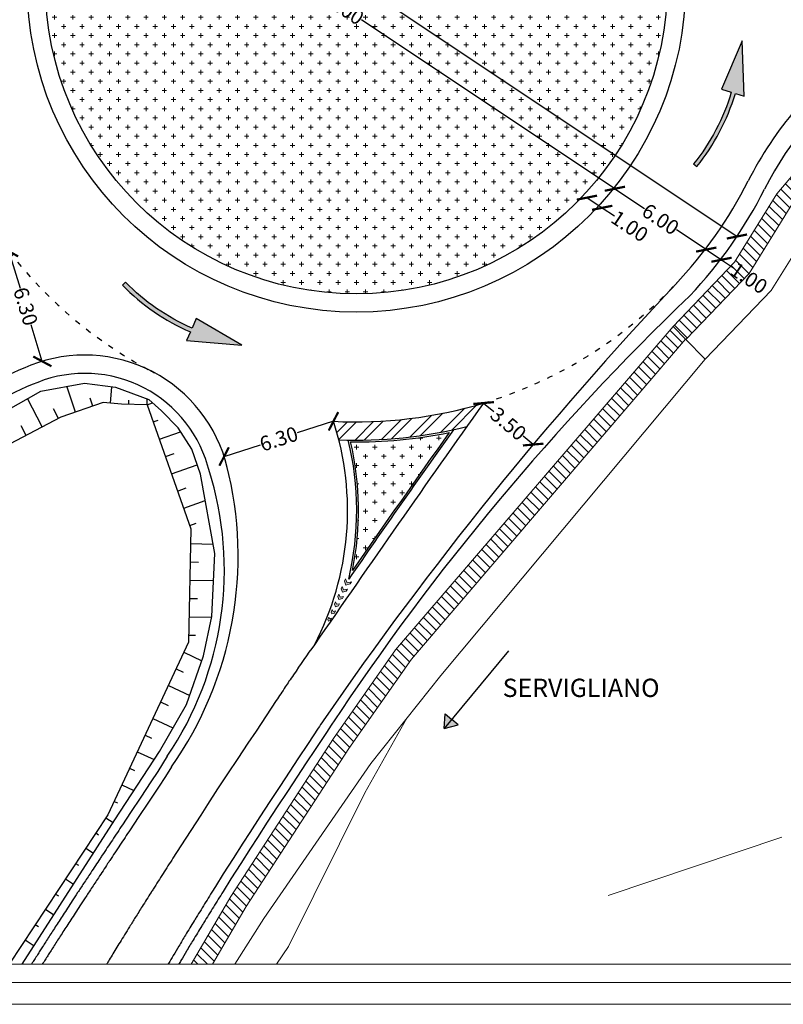
# Model space of a CAD drawing. Extents: x 2386880 to 2390607, y 4760020 to 4761481.
# Drawn here: x 2387032 to 2387073, y 4761353 to 4761406 of the extents above; entities that cross this region are included whole.
import ezdxf

# ---------------------------------------------------------------- set-up
doc = ezdxf.new("R2010")
doc.units = 0
doc.header["$LTSCALE"] = 0.5
doc.header["$MEASUREMENT"] = 0
doc.linetypes.add('ACAD_ISO03W100', pattern=[30, 12, -18])
for name, color, linetype in [('2D-BARBETTE', 8, 'Continuous'), ('2D_STERRO_FSST_FDST', 2, 'Continuous'), ('CD-BANCHINE', 7, 'Continuous'), ('CD-CORSIE', 7, 'Continuous'), ('Frecce', 7, 'Continuous'), ('Quote', 7, 'Continuous'), ('Strade', 7, 'Continuous'), ('Testo', 46, 'Continuous'), ('Verde', 3, 'Continuous')]:
    doc.layers.add(name, color=color, linetype=linetype)
for name, color, linetype, lineweight in [('2D-GRADONI', 4, 'Continuous', 5), ('Curve di livello grigie', 8, 'Continuous', 5), ('Retini', 8, 'Continuous', 5)]:
    doc.layers.add(name, color=color, linetype=linetype, lineweight=lineweight)
doc.layers.add('Tratteggiata', color=7, linetype='Continuous', lineweight=5, plot=False)
doc.styles.get("Standard").update_dxf_attribs({"font": 'arial.ttf'})
doc.dimstyles.new('1-500', dxfattribs={"dimtxt": 0.8, "dimasz": 0.8, "dimexe": 0.02, "dimexo": 0.02, "dimgap": 0.01, "dimtad": 0, "dimzin": 0, "dimdsep": 46, "dimtxsty": 'Standard', "dimblk": 'ARCHTICK', "dimcen": 0.09, "dimadec": 0, "dimazin": 0, "dimtfac": 1, "dimtofl": 0, "dimtmove": 0, "dimatfit": 3, "dimfxl": 0, "dimtolj": 1, "dimtzin": 0, "dimarcsym": 0})
pattern_1 = [(135, (2385407.46786, 4760485.56165), (-0.26516504, -0.26516504), [])]

# ---------------------------------------------------------------- blocks, each defined once
blk = doc.blocks.new('_ArchTick')
at = {"color": 0, "linetype": 'ByBlock', "const_width": 0.15}
blk.add_lwpolyline([(-0.5, -0.5), (0.5, 0.5)], dxfattribs=at)
blk = doc.blocks.new('*D2')
at = {"layer": 'Defpoints', "color": 0, "lineweight": 0}
for p in [(2387031.135, 4761393.7), (2387032.957, 4761387.69), (2387032.957, 4761387.69)]:
    blk.add_point(p, dxfattribs=at)
at = {"layer": 'Quote', "color": 0, "lineweight": -2}
for p, q in [((2387031.135, 4761393.7), (2387031.154, 4761393.706)), ((2387031.135, 4761393.7), (2387031.741, 4761391.7)), ((2387032.957, 4761387.69), (2387032.35, 4761389.69)), ((2387032.957, 4761387.69), (2387032.976, 4761387.696))]:
    blk.add_line(p, q, dxfattribs=at)
at = {"layer": 'Quote', "color": 0, "lineweight": -2, "xscale": 0.8, "yscale": 0.8, "zscale": 0.8}
for p, rotation in [((2387031.135, 4761393.7), 106.8686176223088), ((2387032.957, 4761387.69), 286.8686176223088)]:
    blk.add_blockref('_ArchTick', p, dxfattribs=dict(at, rotation=rotation))
at = {"layer": 'Quote', "color": 0, "insert": (2387032.046, 4761390.695), "char_height": 0.8, "attachment_point": 5, "rotation": 286.8686}
blk.add_mtext('\\A1;6.30', dxfattribs=at)
blk = doc.blocks.new('*D3')
at = {"layer": 'Defpoints', "color": 0, "lineweight": 0}
for p in [(2387048.869, 4761384.416), (2387042.892, 4761382.489), (2387042.892, 4761382.489)]:
    blk.add_point(p, dxfattribs=at)
at = {"layer": 'Quote', "color": 0, "lineweight": -2}
for p, q in [((2387048.869, 4761384.416), (2387046.88, 4761383.775)), ((2387048.869, 4761384.416), (2387048.863, 4761384.435)), ((2387042.892, 4761382.489), (2387044.882, 4761383.13)), ((2387042.892, 4761382.489), (2387042.886, 4761382.508))]:
    blk.add_line(p, q, dxfattribs=at)
at = {"layer": 'Quote', "color": 0, "lineweight": -2, "xscale": 0.8, "yscale": 0.8, "zscale": 0.8}
for p, rotation in [((2387048.869, 4761384.416), 17.8679889736267), ((2387042.892, 4761382.489), 197.8679889736266)]:
    blk.add_blockref('_ArchTick', p, dxfattribs=dict(at, rotation=rotation))
at = {"layer": 'Quote', "color": 0, "insert": (2387045.881, 4761383.452), "char_height": 0.8, "attachment_point": 5, "rotation": 17.868}
blk.add_mtext('\\A1;6.30', dxfattribs=at)
blk = doc.blocks.new('*D4')
at = {"layer": 'Defpoints', "color": 0, "lineweight": 0}
for p in [(2387057.073, 4761385.413), (2387059.784, 4761383.143), (2387059.784, 4761383.143)]:
    blk.add_point(p, dxfattribs=at)
at = {"layer": 'Quote', "color": 0, "lineweight": -2}
for p, q in [((2387057.073, 4761385.413), (2387057.086, 4761385.428)), ((2387057.073, 4761385.413), (2387057.625, 4761384.951)), ((2387059.784, 4761383.143), (2387059.231, 4761383.606)), ((2387059.784, 4761383.143), (2387059.797, 4761383.159))]:
    blk.add_line(p, q, dxfattribs=at)
at = {"layer": 'Quote', "color": 0, "lineweight": -2, "xscale": 0.8, "yscale": 0.8, "zscale": 0.8}
for p, rotation in [((2387057.073, 4761385.413), 140.0562710614038), ((2387059.784, 4761383.143), 320.0562710614038)]:
    blk.add_blockref('_ArchTick', p, dxfattribs=dict(at, rotation=rotation))
at = {"layer": 'Quote', "color": 0, "insert": (2387058.428, 4761384.278), "char_height": 0.8, "attachment_point": 5, "rotation": 320.0563}
blk.add_mtext('\\A1;3.50', dxfattribs=at)
blk = doc.blocks.new('*D15')
at = {"layer": 'Defpoints', "color": 0, "lineweight": 0}
for p in [(2387029.317, 4761422.251), (2387070.92, 4761394.516), (2387070.92, 4761394.516)]:
    blk.add_point(p, dxfattribs=at)
at = {"layer": 'Quote', "color": 0, "lineweight": -2}
for p, q in [((2387029.317, 4761422.251), (2387029.329, 4761422.267)), ((2387029.317, 4761422.251), (2387048.988, 4761409.137)), ((2387070.92, 4761394.516), (2387051.249, 4761407.63)), ((2387070.92, 4761394.516), (2387070.931, 4761394.533))]:
    blk.add_line(p, q, dxfattribs=at)
at = {"layer": 'Quote', "color": 0, "lineweight": -2, "xscale": 0.8, "yscale": 0.8, "zscale": 0.8}
for p, rotation in [((2387029.317, 4761422.251), 146.3100664723087), ((2387070.92, 4761394.516), 326.3100664723087)]:
    blk.add_blockref('_ArchTick', p, dxfattribs=dict(at, rotation=rotation))
at = {"layer": 'Quote', "color": 0, "insert": (2387050.119, 4761408.383), "char_height": 0.8, "attachment_point": 5, "rotation": 326.3101}
blk.add_mtext('\\A1;50.00', dxfattribs=at)
blk = doc.blocks.new('*D17')
at = {"layer": 'Defpoints', "color": 0, "lineweight": 0}
for p in [(2387035.142, 4761418.368), (2387065.096, 4761398.399), (2387064.249, 4761397.129)]:
    blk.add_point(p, dxfattribs=at)
at = {"layer": 'Quote', "color": 0, "lineweight": -2}
for p, q in [((2387034.306, 4761417.115), (2387034.284, 4761417.082)), ((2387034.295, 4761417.098), (2387048.142, 4761407.867)), ((2387064.249, 4761397.129), (2387050.402, 4761406.36)), ((2387064.26, 4761397.146), (2387064.238, 4761397.113))]:
    blk.add_line(p, q, dxfattribs=at)
at = {"layer": 'Quote', "color": 0, "lineweight": -2, "xscale": 0.8, "yscale": 0.8, "zscale": 0.8}
for p, rotation in [((2387034.295, 4761417.098), 146.3100664699407), ((2387064.249, 4761397.129), 326.3100664699407)]:
    blk.add_blockref('_ArchTick', p, dxfattribs=dict(at, rotation=rotation))
at = {"layer": 'Quote', "color": 0, "insert": (2387049.272, 4761407.114), "char_height": 0.8, "attachment_point": 5, "rotation": 326.3101}
blk.add_mtext('\\A1;36.00', dxfattribs=at)
blk = doc.blocks.new('*D12')
at = {"layer": 'Defpoints', "color": 0, "lineweight": 0}
for p in [(2387065.096, 4761398.399), (2387070.088, 4761395.071), (2387069.242, 4761393.801)]:
    blk.add_point(p, dxfattribs=at)
at = {"layer": 'Quote', "color": 0, "lineweight": -2}
for p, q in [((2387064.26, 4761397.146), (2387064.238, 4761397.113)), ((2387064.249, 4761397.129), (2387065.872, 4761396.047)), ((2387069.242, 4761393.801), (2387067.619, 4761394.883)), ((2387069.253, 4761393.818), (2387069.23, 4761393.784))]:
    blk.add_line(p, q, dxfattribs=at)
at = {"layer": 'Quote', "color": 0, "lineweight": -2, "xscale": 0.8, "yscale": 0.8, "zscale": 0.8}
for p, rotation in [((2387064.249, 4761397.129), 146.3100664551411), ((2387069.242, 4761393.801), 326.3100664551411)]:
    blk.add_blockref('_ArchTick', p, dxfattribs=dict(at, rotation=rotation))
at = {"layer": 'Quote', "color": 0, "insert": (2387066.745, 4761395.465), "char_height": 0.8, "attachment_point": 5, "rotation": 326.3101}
blk.add_mtext('\\A1;6.00', dxfattribs=at)
blk = doc.blocks.new('*D13')
at = {"layer": 'Defpoints', "color": 0, "lineweight": 0}
for p in [(2387070.088, 4761395.071), (2387070.92, 4761394.516), (2387070.074, 4761393.246)]:
    blk.add_point(p, dxfattribs=at)
at = {"layer": 'Quote', "color": 0, "lineweight": -2}
for p, q in [((2387069.253, 4761393.817), (2387069.231, 4761393.784)), ((2387069.242, 4761393.801), (2387070.074, 4761393.246)), ((2387070.085, 4761393.263), (2387070.063, 4761393.23)), ((2387070.074, 4761393.246), (2387070.74, 4761392.803))]:
    blk.add_line(p, q, dxfattribs=at)
at = {"layer": 'Quote', "color": 0, "lineweight": -2, "xscale": 0.8, "yscale": 0.8, "zscale": 0.8}
for p, rotation in [((2387069.242, 4761393.801), 146.3209616523606), ((2387070.074, 4761393.246), 326.3209616523606)]:
    blk.add_blockref('_ArchTick', p, dxfattribs=dict(at, rotation=rotation))
at = {"layer": 'Quote', "color": 0, "insert": (2387071.58, 4761392.243), "char_height": 0.8, "attachment_point": 5, "rotation": 326.321}
blk.add_mtext('\\A1;1.00', dxfattribs=at)
blk = doc.blocks.new('*D14')
at = {"layer": 'Defpoints', "color": 0, "lineweight": 0}
for p in [(2387064.264, 4761398.953), (2387065.096, 4761398.399), (2387063.554, 4761396.087)]:
    blk.add_point(p, dxfattribs=at)
at = {"layer": 'Quote', "color": 0, "lineweight": -2}
for p, q in [((2387062.733, 4761396.658), (2387062.711, 4761396.625)), ((2387062.722, 4761396.642), (2387063.554, 4761396.087)), ((2387063.566, 4761396.104), (2387063.543, 4761396.07)), ((2387063.554, 4761396.087), (2387064.22, 4761395.643))]:
    blk.add_line(p, q, dxfattribs=at)
at = {"layer": 'Quote', "color": 0, "lineweight": -2, "xscale": 0.8, "yscale": 0.8, "zscale": 0.8}
for p, rotation in [((2387062.722, 4761396.642), 146.3100664699407), ((2387063.554, 4761396.087), 326.3100664699407)]:
    blk.add_blockref('_ArchTick', p, dxfattribs=dict(at, rotation=rotation))
at = {"layer": 'Quote', "color": 0, "insert": (2387065.06, 4761395.083), "char_height": 0.8, "attachment_point": 5, "rotation": 326.3101}
blk.add_mtext('\\A1;1.00', dxfattribs=at)

msp = doc.modelspace()

# ---------------------------------------------------------------- hatches: boundary and pattern name
at = {"lineweight": 0}
h = msp.add_hatch(dxfattribs=at)
h.set_pattern_fill('STEEL', color=256, scale=8, style=0)
h.set_pattern_definition([(45, (-868.0098, 275.8775), (-0.70710678119, 0.70710678119), []), (45, (-868.0098, 276.3775), (-0.70710678119, 0.70710678119), [])])
h.paths.add_polyline_path([(2387056.15698, 4761384.12352, -0.00039989), (2387057.07326, 4761385.41306, -0.08673251), (2387048.86949, 4761384.41588, -0.01669247), (2387049.16101, 4761383.4017, 0.07068242)])
at = {"layer": '2D-GRADONI', "linetype": 'Continuous'}
h = msp.add_hatch(dxfattribs=at)
h.set_pattern_fill('ANSI31', color=256, scale=3, angle=90, style=0)
h.set_pattern_definition(pattern_1)
h.paths.add_polyline_path([(2387106.36055, 4761427.49997), (2387106.56233, 4761434.15599), (2387105.43495, 4761439.07748), (2387102.78358, 4761444.36775), (2387098.45091, 4761450.61766), (2387097.62908, 4761450.04793), (2387101.92134, 4761443.8563), (2387104.48705, 4761438.73695), (2387105.5589, 4761434.0579), (2387105.36547, 4761427.67718), (2387103.34425, 4761421.62196), (2387098.17132, 4761414.97308), (2387091.73056, 4761411.07614), (2387078.49485, 4761403.21569), (2387073.10517, 4761396.85149), (2387070.7862, 4761393.11829), (2387067.42731, 4761389.59483), (2387068.12951, 4761388.88216), (2387071.5812, 4761392.50298), (2387073.91582, 4761396.26136), (2387079.14962, 4761402.44149), (2387092.24472, 4761410.21843), (2387098.8471, 4761414.21317), (2387104.23861, 4761421.14299)])
h = msp.add_hatch(dxfattribs=at)
h.set_pattern_fill('ANSI31', color=256, scale=3, angle=90, style=0)
h.set_pattern_definition(pattern_1)
h.paths.add_polyline_path([(2387049.69962, 4761366.52365), (2387048.86643, 4761367.07666), (2387043.25523, 4761358.43575), (2387043.25377, 4761358.43324), (2387044.087, 4761357.88056)])
h.paths.add_polyline_path([(2387053.13405, 4761371.41958), (2387052.26388, 4761371.91246), (2387048.86643, 4761367.07666), (2387049.69962, 4761366.52365)])
h.paths.add_polyline_path([(2387067.33875, 4761388.00868), (2387066.17226, 4761388.1313), (2387052.26388, 4761371.91246), (2387053.13405, 4761371.41958)])
h.paths.add_polyline_path([(2387067.42731, 4761389.59483), (2387066.17226, 4761388.1313), (2387067.33875, 4761388.00868), (2387068.1066, 4761388.90541)])
h.paths.add_polyline_path([(2387041.0995, 4761354.7279), (2387042.25454, 4761354.7279), (2387044.08711, 4761357.88048), (2387043.25377, 4761358.43324)])
at = {"layer": 'Retini'}
for points in [[(2387070.61178, 4761402.39896, -0.09594213), (2387068.55201, 4761398.48324), (2387068.64175, 4761398.41132), (2387068.7315, 4761398.33941, 0.09594212), (2387070.83198, 4761402.33254), (2387071.3116, 4761402.18787), (2387071.20975, 4761405.21188), (2387070.06728, 4761402.56319)], [(2387041.13838, 4761389.50726, -0.09594213), (2387037.49782, 4761392.02159), (2387037.41567, 4761391.94112), (2387037.33352, 4761391.86064, 0.09594212), (2387041.04604, 4761389.29661), (2387040.84492, 4761388.8378), (2387043.85934, 4761388.5764), (2387041.36671, 4761390.02815)]]:
    msp.add_hatch(color=256, dxfattribs=at).paths.add_polyline_path(points)
h = msp.add_hatch(color=256, dxfattribs=at)
h.paths.add_polyline_path([(2387049.55262, 4761375.46024), (2387049.78692, 4761375.52339), (2387049.848, 4761375.63637), (2387049.60966, 4761375.58956), (2387049.52653, 4761375.80349), (2387049.47017, 4761375.67244)])
h.paths.add_polyline_path([(2387049.41857, 4761375.19628), (2387049.34585, 4761375.38342), (2387049.28948, 4761375.25238), (2387049.36153, 4761375.06695), (2387049.57062, 4761375.12331), (2387049.63282, 4761375.23836)])
h.paths.add_polyline_path([(2387049.22748, 4761374.80299), (2387049.16517, 4761374.96336), (2387049.1088, 4761374.83232), (2387049.17045, 4761374.67367), (2387049.35432, 4761374.72323), (2387049.41763, 4761374.84034)])
h.paths.add_polyline_path([(2387049.03639, 4761374.4097), (2387048.98448, 4761374.54329), (2387048.92812, 4761374.41225), (2387048.97936, 4761374.28038), (2387049.13802, 4761374.32315), (2387049.20245, 4761374.44232)])
h.paths.add_polyline_path([(2387048.78827, 4761373.8871), (2387048.92475, 4761373.92388), (2387048.98726, 4761374.0443), (2387048.8453, 4761374.01642), (2387048.8038, 4761374.12323), (2387048.7489, 4761373.98842)])
h.paths.add_polyline_path([(2387048.59718, 4761373.49381), (2387048.69665, 4761373.52913), (2387048.75845, 4761373.65123), (2387048.6536, 4761373.62472), (2387048.62023, 4761373.7106), (2387048.56465, 4761373.57753)])
at = {"layer": 'Testo'}
h = msp.add_hatch(color=256, dxfattribs=at)
h.paths.add_polyline_path([(2387054.97279, 4761368.41651), (2387054.91941, 4761367.62239), (2387055.33104, 4761368.12039)])
h.paths.add_polyline_path([(2387055.33104, 4761368.12039), (2387054.91941, 4761367.62239), (2387055.68929, 4761367.82427)])
at = {"layer": 'Verde', "lineweight": 0}
h = msp.add_hatch(dxfattribs=at)
h.set_pattern_fill('CROSS', color=256, scale=2, style=0)
h.paths.add_polyline_path([(2387033.1187, 4761408.38335, 1), (2387067.1187, 4761408.38335, 1)])
h.paths.add_polyline_path([(2387049.16784, 4761409.74853), (2387051.74459, 4761408.0307), (2387051.06957, 4761407.01817), (2387048.49282, 4761408.73599)], flags=24)
h.paths.add_polyline_path([(2387035.29231, 4761415.69124), (2387037.28923, 4761414.35996), (2387036.61421, 4761413.34743), (2387034.61729, 4761414.6787)], flags=24)
h.paths.add_polyline_path([(2387048.32182, 4761408.479), (2387050.89812, 4761406.76148), (2387050.22279, 4761405.74849), (2387047.6465, 4761407.46601)], flags=24)
h = msp.add_hatch(dxfattribs=at)
h.set_pattern_fill('CROSS', color=256, scale=2, style=0)
h.paths.add_polyline_path([(2387055.1935, 4761383.80172, -0.0540568), (2387049.80671, 4761383.28529, -0.10826156), (2387049.90754, 4761376.2626, -0.00232618)])

# ---------------------------------------------------------------- linework, layer by layer
at = {"linetype": 'Continuous', "lineweight": 0}
for p, q in [((2386880.82923, 4761353.74238), (2387229.33544, 4761353.74238)), ((2386879.62923, 4761352.54238), (2387230.53544, 4761352.54238))]:
    msp.add_line(p, q, dxfattribs=at)
at = {"lineweight": 0}
msp.add_lwpolyline([(2387110.73117, 4761472.3279), (2386997.59181, 4761472.3279), (2386997.59181, 4761354.7279), (2387110.73117, 4761354.7279)], close=True, dxfattribs=at)
at = {"layer": '2D-BARBETTE', "linetype": 'Continuous', "flags": 128}
for points in [[(2387011.93566, 4761354.7279), (2387018.06505, 4761368.17717), (2387024.81356, 4761379.8085), (2387028.40232, 4761383.52928), (2387032.87829, 4761386.06773), (2387035.25495, 4761386.50293), (2387036.9599, 4761386.27338), (2387038.78651, 4761385.59871)], [(2387031.86297, 4761354.7279), (2387036.91688, 4761362.62964), (2387039.36109, 4761366.36615), (2387040.83902, 4761368.94086), (2387041.77046, 4761371.6004), (2387042.21902, 4761373.74706), (2387042.3782, 4761377.19459), (2387041.60215, 4761381.53109), (2387041.13281, 4761382.88279), (2387040.3803, 4761384.04904), (2387039.46611, 4761384.98471), (2387038.78651, 4761385.59871)]]:
    msp.add_lwpolyline(points, dxfattribs=at)
at = {"layer": '2D-BARBETTE', "linetype": 'Continuous'}
for points in [[(2387034.77869, 4761384.91546), (2387034.29203, 4761386.3266)], [(2387036.69053, 4761385.40056), (2387036.76301, 4761386.29989)], [(2387032.95579, 4761384.10604), (2387032.14698, 4761385.65298)], [(2387035.72405, 4761385.24149), (2387035.57237, 4761385.68131)], [(2387037.68848, 4761385.34301), (2387037.69381, 4761385.57249)], [(2387038.68821, 4761385.31978), (2387038.69547, 4761385.63233)], [(2387038.68821, 4761385.31978), (2387038.98106, 4761385.42294)], [(2387033.84197, 4761384.56938), (2387033.56227, 4761385.10434)], [(2387032.06961, 4761383.64271), (2387031.79206, 4761384.17354)], [(2387039.02046, 4761384.37658), (2387039.29121, 4761384.47196)], [(2387039.35271, 4761383.43339), (2387040.51367, 4761383.84235)], [(2387039.68496, 4761382.4902), (2387040.1701, 4761382.6611)], [(2387040.01721, 4761381.54701), (2387041.42449, 4761382.04274)], [(2387040.34946, 4761380.60382), (2387040.81654, 4761380.76835)], [(2387040.68171, 4761379.66063), (2387041.86245, 4761380.07656)], [(2387041.01396, 4761378.71744), (2387041.3734, 4761378.84405)], [(2387041.0604, 4761377.72838), (2387042.28717, 4761377.70327)], [(2387041.03994, 4761376.72859), (2387041.50037, 4761376.71917)], [(2387041.01948, 4761375.7288), (2387042.3093, 4761375.7024)], [(2387040.99902, 4761374.72901), (2387041.44147, 4761374.71995)], [(2387040.97855, 4761373.72922), (2387042.21002, 4761373.70402)], [(2387040.95809, 4761372.72943), (2387041.32343, 4761372.72195)], [(2387040.69462, 4761371.78638), (2387041.6747, 4761371.32697)], [(2387040.27018, 4761370.88093), (2387040.64548, 4761370.70501)], [(2387039.84575, 4761369.97547), (2387041.0102, 4761369.42962)], [(2387039.42131, 4761369.07001), (2387039.83275, 4761368.87715)], [(2387038.99687, 4761368.16456), (2387040.09731, 4761367.64872)], [(2387038.57243, 4761367.2591), (2387038.9313, 4761367.09088)], [(2387038.148, 4761366.35364), (2387039.07014, 4761365.92138)], [(2387037.72356, 4761365.44818), (2387038.00135, 4761365.31797)], [(2387037.29912, 4761364.54273), (2387037.96433, 4761364.23091)], [(2387036.87468, 4761363.63727), (2387037.06254, 4761363.54921)], [(2387036.42714, 4761362.74475), (2387036.82342, 4761362.48352)], [(2387035.87676, 4761361.90984), (2387036.01949, 4761361.81575)], [(2387035.32637, 4761361.07493), (2387035.7457, 4761360.79851)], [(2387034.77599, 4761360.24002), (2387034.92678, 4761360.14061)], [(2387034.2256, 4761359.40511), (2387034.66797, 4761359.11349)], [(2387033.67522, 4761358.5702), (2387033.83408, 4761358.46547)], [(2387033.12483, 4761357.73529), (2387033.59025, 4761357.42848)], [(2387032.57445, 4761356.90038), (2387032.74137, 4761356.79033)], [(2387032.02406, 4761356.06546), (2387032.51252, 4761355.74347)]]:
    msp.add_lwpolyline(points, dxfattribs=at)
at = {"layer": '2D-GRADONI', "linetype": 'Continuous'}
msp.add_line((2387068.1066, 4761388.90541), (2387069.18097, 4761387.81502), dxfattribs=at)
at = {"layer": '2D-GRADONI', "linetype": 'Continuous', "flags": 128}
for points in [[(2387069.18097, 4761387.81502), (2387072.7924, 4761391.56555), (2387075.15084, 4761395.36228), (2387080.14716, 4761401.26199), (2387093.02803, 4761408.91171), (2387099.87666, 4761413.05544), (2387105.60117, 4761420.41328), (2387107.87657, 4761427.22999), (2387108.09106, 4761434.30542), (2387106.87907, 4761439.59627), (2387104.09719, 4761445.14695), (2387099.70298, 4761451.48564)], [(2387068.15112, 4761388.90483), (2387071.5812, 4761392.50298), (2387073.91582, 4761396.26136), (2387079.14962, 4761402.44149), (2387092.24472, 4761410.21843), (2387098.8471, 4761414.21317), (2387104.23861, 4761421.14299), (2387106.36055, 4761427.49997), (2387106.56233, 4761434.15599), (2387105.43495, 4761439.07748), (2387102.78358, 4761444.36775), (2387098.45091, 4761450.61766)], [(2387067.42731, 4761389.59483), (2387070.7862, 4761393.11829), (2387073.10517, 4761396.85149), (2387078.49485, 4761403.21569), (2387091.73056, 4761411.07614), (2387098.17132, 4761414.97308), (2387103.34425, 4761421.62196), (2387105.36547, 4761427.67718), (2387105.5589, 4761434.0579), (2387104.48705, 4761438.73695), (2387101.92134, 4761443.8563), (2387097.62908, 4761450.04793)], [(2387041.0995, 4761354.7279), (2387043.25523, 4761358.43575), (2387048.86643, 4761367.07666), (2387052.26388, 4761371.91246), (2387067.42731, 4761389.59483), (2387068.1066, 4761388.90541), (2387053.13405, 4761371.41958), (2387049.69962, 4761366.52365), (2387044.08857, 4761357.88299), (2387042.25454, 4761354.7279)], [(2387069.18097, 4761387.81502), (2387054.73801, 4761370.51107), (2387050.91885, 4761365.71441), (2387045.06352, 4761357.2363), (2387043.47964, 4761354.7279)]]:
    msp.add_lwpolyline(points, dxfattribs=at)
at = {"layer": '2D_STERRO_FSST_FDST', "linetype": 'Continuous'}
for points in [[(2387038.68821, 4761385.31978), (2387037.28943, 4761385.35229), (2387036.28101, 4761385.43357), (2387033.9714, 4761384.63705), (2387030.45821, 4761382.8002), (2387026.24293, 4761377.49553), (2387020.25389, 4761367.24182), (2387014.24219, 4761354.7279)], [(2387038.68821, 4761385.31978), (2387041.07698, 4761378.53852), (2387040.94994, 4761372.33106), (2387036.5281, 4761362.8979), (2387031.14232, 4761354.7279)]]:
    msp.add_lwpolyline(points, dxfattribs=at)
at = {"layer": 'CD-BANCHINE', "linetype": 'Continuous'}
for points in [[(2387048.71438, 4761367.75202, -0.00023432), (2387048.45147, 4761367.35551), (2387047.89766, 4761366.52058), (2387047.3449, 4761365.68724), (2387046.89912, 4761365.01518), (2387046.34785, 4761364.18086), (2387045.79954, 4761363.34456), (2387045.25421, 4761362.50629), (2387044.71185, 4761361.66606), (2387044.33744, 4761361.08216), (2387043.80011, 4761360.23859), (2387043.26575, 4761359.39304), (2387042.83653, 4761358.70903, 0.0001647), (2387042.30883, 4761357.86172, 0.0001647), (2387041.78468, 4761357.01212, 0.0000354), (2387041.67301, 4761356.83001, 0.00032876), (2387041.19782, 4761356.04986, 0.00040165), (2387040.83667, 4761355.45094, 0.00039099), (2387040.53455, 4761354.94551, 0.00018807), (2387040.40539, 4761354.7279, 0.00038142)], [(2387039.78748, 4761366.10462), (2387039.26729, 4761365.27747), (2387038.88801, 4761364.69681), (2387038.33525, 4761363.86347), (2387037.78249, 4761363.03013), (2387037.33714, 4761362.35873, 0.0001647), (2387036.78327, 4761361.52356, 0.0001647), (2387036.22995, 4761360.68802, 0.0000354), (2387036.11062, 4761360.50766, 0.00032876), (2387035.60275, 4761359.73842, 0.00040165), (2387035.21309, 4761359.14632, 0.00039099), (2387034.88493, 4761358.64608, 0.00038513), (2387034.59615, 4761358.20447, 0.00038142), (2387034.33542, 4761357.80447, 0.00037885), (2387034.09598, 4761357.43596, 0.00037697), (2387033.87345, 4761357.09237, 0.00037554), (2387033.66475, 4761356.76911, 0.00037441), (2387033.46767, 4761356.46286, 0.00037349), (2387033.28052, 4761356.17111, 0.00037273), (2387033.102, 4761355.89191, 0.0003721), (2387032.93106, 4761355.62371, 0.00031333), (2387032.79253, 4761355.40571, 0.00005823), (2387032.76686, 4761355.36525, 0.00037109), (2387032.6087, 4761355.1155, 0.00037069), (2387032.456, 4761354.87358, 0.00022981), (2387032.36428, 4761354.7279, 0.00037001)]]:
    msp.add_lwpolyline(points, format="xyb", dxfattribs=at)
for centre, radius, start, end in [((2387089.39308, 4761388.54592), 19, 126.18186, 153.201723), ((2387050.1187, 4761408.38335), 25, 316.832478, 333.201723), ((2387213.58619, 4761254.34484), 200.60971, 136.6828584, 145.4792677), ((2387164.56458, 4761291.01445), 138.96015, 133.8180789, 146.4811174), ((2387035.27827, 4761380.03442), 7, 13.410573, 111.567191), ((2387039.43275, 4761369.30729), 18.50342, 111.320726, 144.272847), ((2387024.69901, 4761376.29147), 18.20533, 325.975075, 17.55579)]:
    msp.add_arc(centre, radius, start, end, dxfattribs=at)
at = {"layer": 'CD-CORSIE', "linetype": 'Continuous'}
for points in [[(2387047.82791, 4761372.19668, 0.01748318), (2387046.68521, 4761370.55133, 0.01632075), (2387046.43609, 4761370.19937, -0.00038175), (2387046.23326, 4761369.89187, -0.00043947), (2387045.74206, 4761369.15039), (2387045.1893, 4761368.31705), (2387044.63654, 4761367.48371), (2387044.19076, 4761366.81165), (2387043.638, 4761365.97831), (2387043.08524, 4761365.14497), (2387042.53019, 4761364.31316), (2387041.99176, 4761363.47031), (2387041.61524, 4761362.88781), (2387041.07138, 4761362.04857), (2387040.52924, 4761361.20819), (2387040.09326, 4761360.52961, 0.0001647), (2387039.55431, 4761359.68717, 0.0001647), (2387039.01764, 4761358.84324, 0.0000354), (2387038.90261, 4761358.6617, 0.00032876), (2387038.41323, 4761357.88561, 0.00040165), (2387038.03961, 4761357.28896, 0.00039099), (2387037.72606, 4761356.7851, 0.00038513), (2387037.451, 4761356.3405, 0.00038142), (2387037.20333, 4761355.93796, 0.00037885), (2387036.97649, 4761355.56726, 0.00037697), (2387036.76616, 4761355.22175, 0.00037554), (2387036.56936, 4761354.89681, 0.00020556), (2387036.4675, 4761354.7279, 0.00037349)], [(2387048.2996, 4761368.03125, -0.00023627), (2387048.03464, 4761367.63164), (2387047.48099, 4761366.79696), (2387046.92823, 4761365.96362), (2387046.48245, 4761365.29156), (2387045.93118, 4761364.45724), (2387045.38287, 4761363.62094), (2387044.83754, 4761362.78267), (2387044.29518, 4761361.94244), (2387043.92077, 4761361.35854), (2387043.38344, 4761360.51497), (2387042.84908, 4761359.66942), (2387042.41993, 4761358.98551, 0.0001647), (2387041.89205, 4761358.13793, 0.0001647), (2387041.36771, 4761357.28805, 0.0000354), (2387041.25593, 4761357.10577, 0.00032876), (2387040.78037, 4761356.32506, 0.00040165), (2387040.41882, 4761355.72553, 0.00039099), (2387040.11628, 4761355.21948, 0.00038513), (2387039.85157, 4761354.77313, 0.00004273), (2387039.8249, 4761354.7279, 0.00037885)], [(2387040.0161, 4761365.52922), (2387039.68396, 4761365.00109), (2387039.30468, 4761364.42043), (2387038.75192, 4761363.58709), (2387038.19916, 4761362.75375), (2387037.75375, 4761362.08225, 0.0001647), (2387037.20006, 4761361.24735, 0.0001647), (2387036.64692, 4761360.41209, 0.0000354), (2387036.5277, 4761360.23191, 0.00032876), (2387036.0202, 4761359.46322, 0.00040165), (2387035.63094, 4761358.87174, 0.00039099), (2387035.30319, 4761358.37211, 0.00038513), (2387035.01482, 4761357.93112, 0.00038142), (2387034.75448, 4761357.53173, 0.00037885), (2387034.51545, 4761357.16384, 0.00037697), (2387034.29331, 4761356.82086, 0.00037554), (2387034.08501, 4761356.49821, 0.00037441), (2387033.88832, 4761356.19258, 0.00037349), (2387033.70157, 4761355.90145, 0.00037273), (2387033.52344, 4761355.62286, 0.0003721), (2387033.35289, 4761355.35528, 0.00031333), (2387033.2147, 4761355.13781, 0.00005823), (2387033.18908, 4761355.09743, 0.00037109), (2387033.03131, 4761354.8483, 0.000185), (2387032.95525, 4761354.7279, 0.00037033)]]:
    msp.add_lwpolyline(points, format="xyb", dxfattribs=at)
for radius in [18, 17]:
    msp.add_circle((2387050.1187, 4761408.38335), radius, dxfattribs=at)
for centre, radius, start, end in [((2387089.39308, 4761388.54592), 20, 126.18186, 153.201723), ((2387050.1187, 4761408.38335), 24, 316.549257, 333.201723), ((2387050.1187, 4761408.38335), 24, 316.549257, 333.201723), ((2387035.27827, 4761380.03442), 8, 13.410573, 111.567191), ((2387039.40793, 4761369.34913), 19.45541, 111.31012, 144.583961), ((2387050.1187, 4761408.38335), 24, 242.041665, 242.694941), ((2387862.79368, 4760811.93957), 988.96776, 144.55854688, 145.49299769), ((2387050.1187, 4761408.38335), 24, 267.016365, 286.844373), ((2387033.83025, 4761379.54385), 15.80871, 332.305679, 17.949976), ((2387050.1187, 4761408.38335), 25, 267.8046, 283.97692), ((2387862.79368, 4760811.93957), 989.46776, 144.68286752, 145.26012006), ((2387050.1187, 4761408.38335), 25.1, 269.287804, 281.664664), ((2387862.79368, 4760811.93957), 989.56776, 144.6976678, 145.23078774), ((2387033.83025, 4761379.54385), 16.30871, 346.690436, 13.630688), ((2387033.83025, 4761379.54385), 16.40871, 348.464791, 13.180253), ((2387023.65861, 4761377.03716), 20, 324.872578, 14.464028)]:
    msp.add_arc(centre, radius, start, end, dxfattribs=at)
at = {"layer": 'Curve di livello grigie'}
msp.add_lwpolyline([(2387045.75125, 4761354.7279), (2387046.40676, 4761355.69729), (2387050.58676, 4761364.09729), (2387052.88365, 4761368.1821)], dxfattribs=at)
at = {"layer": 'Frecce'}
for points in [[(2387070.83198, 4761402.33254), (2387071.3116, 4761402.18787), (2387071.20975, 4761405.21188), (2387070.06728, 4761402.56319), (2387070.61178, 4761402.39896, -0.09594213), (2387068.55201, 4761398.48324), (2387068.7315, 4761398.33941, 0.09594212), (2387070.83198, 4761402.33254)], [(2387041.04604, 4761389.29661), (2387040.84492, 4761388.8378), (2387043.85934, 4761388.5764), (2387041.36671, 4761390.02815), (2387041.13838, 4761389.50726, -0.09594213), (2387037.49782, 4761392.02159), (2387037.33352, 4761391.86064, 0.09594212), (2387041.04604, 4761389.29661)]]:
    msp.add_lwpolyline(points, format="xyb", dxfattribs=at)
at = {"layer": 'Retini'}
for p, q in [((2387049.47017, 4761375.67244), (2387049.52653, 4761375.80349)), ((2387049.55262, 4761375.46024), (2387049.47017, 4761375.67244)), ((2387049.52653, 4761375.80349), (2387049.60966, 4761375.58956)), ((2387049.78692, 4761375.52339), (2387049.55262, 4761375.46024)), ((2387049.60966, 4761375.58956), (2387049.848, 4761375.63637)), ((2387049.848, 4761375.63637), (2387049.78692, 4761375.52339)), ((2387049.28948, 4761375.25238), (2387049.34585, 4761375.38342)), ((2387049.36153, 4761375.06695), (2387049.28948, 4761375.25238)), ((2387049.34585, 4761375.38342), (2387049.41857, 4761375.19628)), ((2387049.57062, 4761375.12331), (2387049.36153, 4761375.06695)), ((2387049.41857, 4761375.19628), (2387049.63282, 4761375.23836)), ((2387049.63282, 4761375.23836), (2387049.57062, 4761375.12331)), ((2387048.92812, 4761374.41225), (2387048.98448, 4761374.54329)), ((2387048.98448, 4761374.54329), (2387049.03639, 4761374.4097)), ((2387049.03639, 4761374.4097), (2387049.20245, 4761374.44232)), ((2387049.1088, 4761374.83232), (2387049.16517, 4761374.96336)), ((2387049.17045, 4761374.67367), (2387049.1088, 4761374.83232)), ((2387049.20245, 4761374.44232), (2387049.13802, 4761374.32315)), ((2387049.16517, 4761374.96336), (2387049.22748, 4761374.80299)), ((2387049.35432, 4761374.72323), (2387049.17045, 4761374.67367)), ((2387049.22748, 4761374.80299), (2387049.41763, 4761374.84034)), ((2387049.41763, 4761374.84034), (2387049.35432, 4761374.72323)), ((2387048.97936, 4761374.28038), (2387048.92812, 4761374.41225)), ((2387049.13802, 4761374.32315), (2387048.97936, 4761374.28038))]:
    msp.add_line(p, q, dxfattribs=at)
for points in [[(2387048.7489, 4761373.98842), (2387048.8038, 4761374.12323), (2387048.8453, 4761374.01642), (2387048.98726, 4761374.0443), (2387048.92475, 4761373.92388), (2387048.78827, 4761373.8871), (2387048.7489, 4761373.98842)], [(2387048.56465, 4761373.57753), (2387048.62023, 4761373.7106), (2387048.6536, 4761373.62472), (2387048.75845, 4761373.65123), (2387048.69665, 4761373.52913), (2387048.59718, 4761373.49381), (2387048.56465, 4761373.57753)]]:
    msp.add_lwpolyline(points, dxfattribs=at)
at = {"layer": 'Strade', "linetype": 'ACAD_ISO03W100', "ltscale": 0.05}
for start, end in [(217.720242, 242.694922), (286.844373, 316.852771)]:
    msp.add_arc((2387050.1187, 4761408.38335), 24, start, end, dxfattribs=at)
at = {"layer": 'Testo'}
for p, q in [((2387058.43397, 4761371.87435), (2387054.91941, 4761367.62239)), ((2387054.91941, 4761367.62239), (2387054.97279, 4761368.41651)), ((2387054.97279, 4761368.41651), (2387055.33104, 4761368.12039)), ((2387055.68929, 4761367.82427), (2387055.33104, 4761368.12039)), ((2387054.91941, 4761367.62239), (2387055.68929, 4761367.82427))]:
    msp.add_line(p, q, dxfattribs=at)
at = {"layer": 'Tratteggiata'}
msp.add_line((2387073.36676, 4761361.68729), (2387063.88676, 4761358.49729), dxfattribs=at)

# ---------------------------------------------------------------- texts
at = {"layer": 'Testo', "insert": (2387058.11537, 4761370.34344), "char_height": 1, "width": 12.3701306, "attachment_point": 1}
msp.add_mtext('SERVIGLIANO', dxfattribs=at)

# ---------------------------------------------------------------- dimensions: what is measured, and where the dimension line sits
at = {"layer": 'Quote'}
for p1, p2, distance, picture, middle in [((2387029.31741, 4761422.2508), (2387070.91999, 4761394.51589), 0, '*D15', (2387050.1187, 4761408.38335)), ((2387035.14177, 4761418.36792), (2387065.09563, 4761398.39878), -1.52587, '*D17', (2387049.27231, 4761407.11375)), ((2387064.26358, 4761398.95348), (2387065.09563, 4761398.39878), -2.77843, '*D14', (2387065.06045, 4761395.08298)), ((2387065.09563, 4761398.39878), (2387070.08794, 4761395.07059), -1.52587, '*D12', (2387066.74539, 4761395.46508)), ((2387070.08794, 4761395.07059), (2387070.9201, 4761394.51605), -1.52586, '*D13', (2387071.58015, 4761392.24258))]:
    dim = msp.add_aligned_dim(p1=p1, p2=p2, distance=distance, dimstyle='1-500', dxfattribs=at)
    dim.commit()
    dim.dimension.update_dxf_attribs({"geometry": picture, "text_midpoint": middle})
for p1, p2, text, picture, middle in [((2387031.13452, 4761393.69999), (2387032.95684, 4761387.6902), '6.30', '*D2', (2387032.04568, 4761390.6951)), ((2387057.07326, 4761385.41306), (2387059.78367, 4761383.14329), '3.50', '*D4', (2387058.42846, 4761384.27817)), ((2387048.86949, 4761384.41588), (2387042.8924, 4761382.48902), '6.30', '*D3', (2387045.88094, 4761383.45245))]:
    dim = msp.add_aligned_dim(p1=p1, p2=p2, distance=0, text=text, dimstyle='1-500', dxfattribs=at)
    dim.commit()
    dim.dimension.update_dxf_attribs({"geometry": picture, "text_midpoint": middle})

doc.saveas('drawing.dxf')
